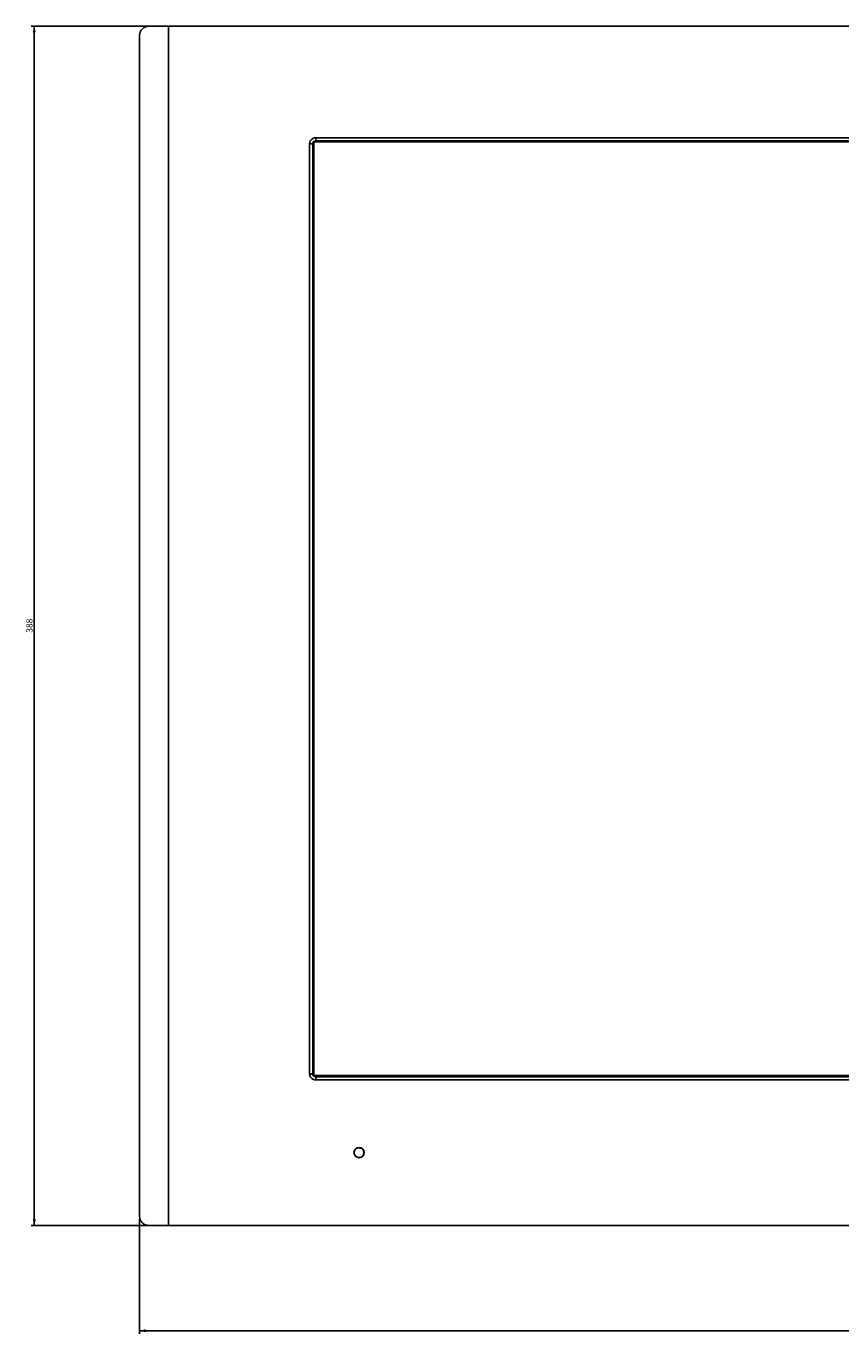
# Model space of a CAD drawing. Extents: x 104 to 1362, y 29 to 1247.
# Drawn here: x 104 to 367, y 775 to 1199 of the extents above; entities that cross this region are included whole.
import ezdxf

# ---------------------------------------------------------------- set-up
doc = ezdxf.new("R2010")
doc.units = 0
doc.layers.get('0').update_dxf_attribs({"linetype": 'CONTINUOUS'})
doc.styles.add('SLDTEXTSTYLE0', font='TXT', dxfattribs={"width": 0.75})
doc.dimstyles.new('SLDDIMSTYLE0', dxfattribs={"dimtxt": 2, "dimasz": 2, "dimexe": 0, "dimexo": 0.0625, "dimgap": 0.5, "dimtad": 1, "dimrnd": 1e-09, "dimzin": 12, "dimtxsty": 'SLDTEXTSTYLE0', "dimsah": 1, "dimcen": 0.09, "dimazin": 3, "dimtfac": 1, "dimtofl": 0, "dimtmove": 0, "dimatfit": 3, "dimtolj": 1, "dimtzin": 12})

# ---------------------------------------------------------------- blocks, each defined once
blk = doc.blocks.new('_D_4')
at = {"color": 7, "linetype": 'CONTINUOUS'}
for p, q in [((149.02, 1198.55), (105.6, 1198.55)), ((106.6, 1198.55), (106.6, 810.55)), ((149.02, 810.55), (105.6, 810.55))]:
    blk.add_line(p, q, dxfattribs=at)
for points in [[(106.6, 1198.55), (106.1, 1196.55), (107.11, 1196.55)], [(106.6, 810.55), (107.11, 812.55), (106.1, 812.55)]]:
    blk.add_solid(points, dxfattribs=at)
at = {"color": 7, "linetype": 'CONTINUOUS', "insert": (104.03, 1002.33), "char_height": 2, "attachment_point": 1, "rotation": 90, "style": 'SLDTEXTSTYLE0'}
blk.add_mtext('388', dxfattribs=at)
blk = doc.blocks.new('_D_5')
at = {"color": 7, "linetype": 'CONTINUOUS'}
for p, q in [((140.65, 812.55), (140.65, 775.5)), ((630.65, 812.55), (630.65, 775.5)), ((140.65, 776.5), (630.65, 776.5))]:
    blk.add_line(p, q, dxfattribs=at)
for points in [[(140.65, 776.5), (142.65, 775.99), (142.65, 777.01)], [(630.65, 776.5), (628.65, 777.01), (628.65, 775.99)]]:
    blk.add_solid(points, dxfattribs=at)
at = {"color": 7, "linetype": 'CONTINUOUS', "insert": (383.44, 779.08), "char_height": 2, "attachment_point": 1, "style": 'SLDTEXTSTYLE0'}
blk.add_mtext('490', dxfattribs=at)

msp = doc.modelspace()

# ---------------------------------------------------------------- linework, layer by layer
at = {"color": 7, "linetype": 'CONTINUOUS'}
for p, q in [((150.021, 1198.549), (143.653, 1198.549)), ((150.021, 1198.549), (150.021, 810.549)), ((621.286, 1198.549), (150.021, 1198.549)), ((140.653, 1195.549), (140.653, 813.549)), ((195.603, 859.649), (195.603, 1160.449)), ((195.603, 1160.449), (196.603, 1160.449)), ((196.603, 859.649), (196.603, 1160.449)), ((197.003, 1161.074), (197.003, 859.024)), ((574.303, 1161.074), (197.003, 1161.074)), ((197.603, 1162.449), (573.703, 1162.449)), ((197.603, 1162.449), (197.603, 1161.449)), ((197.603, 1161.449), (573.703, 1161.449)), ((195.603, 859.649), (196.603, 859.649)), ((197.003, 859.024), (574.303, 859.024)), ((197.603, 857.649), (197.603, 858.649)), ((573.703, 858.649), (197.603, 858.649)), ((573.703, 857.649), (197.603, 857.649)), ((150.021, 810.549), (143.653, 810.549)), ((150.021, 810.549), (621.286, 810.549))]:
    msp.add_line(p, q, dxfattribs=at)
for radius, start, end in [(1.65, 0, 180), (1.65, 180, 0), (1.6, 146.84238, 326.84238), (1.6, 326.84238, 146.84238)]:
    msp.add_arc((211.603, 834.124), radius, start, end, dxfattribs=at)
for points, knots in [([(140.653, 1195.549), (140.654, 1195.598), (140.655, 1195.697), (140.667, 1195.843), (140.684, 1195.987), (140.709, 1196.129), (140.739, 1196.268), (140.776, 1196.403), (140.819, 1196.535), (140.867, 1196.664), (140.948, 1196.854), (141.083, 1197.11), (141.301, 1197.425), (141.565, 1197.715), (141.863, 1197.966), (142.178, 1198.17), (142.48, 1198.316), (142.767, 1198.419), (143.04, 1198.49), (143.338, 1198.539), (143.546, 1198.545), (143.653, 1198.549)], [0, 0, 0, 0, 0.02705648, 0.05392425, 0.08065804, 0.10731337, 0.13394627, 0.16061291, 0.18736925, 0.21427068, 0.24137171, 0.31180349, 0.39366473, 0.48720065, 0.57135805, 0.65627553, 0.7419656, 0.80178796, 0.86471056, 0.93077057, 1, 1, 1, 1]), ([(195.603, 1160.449), (195.604, 1160.493), (195.607, 1160.582), (195.62, 1160.713), (195.642, 1160.842), (195.671, 1160.968), (195.709, 1161.092), (195.785, 1161.296), (195.929, 1161.567), (196.18, 1161.872), (196.484, 1162.123), (196.794, 1162.287), (197.082, 1162.385), (197.339, 1162.438), (197.514, 1162.445), (197.603, 1162.449)], [0, 0, 0, 0, 0.0425697, 0.0845453, 0.1260925, 0.1673823, 0.2085889, 0.2498875, 0.375318, 0.500014, 0.624672, 0.7502031, 0.8324561, 0.9152537, 1, 1, 1, 1]), ([(196.603, 1160.449), (196.603, 1160.71), (196.711, 1160.971), (197.081, 1161.341), (197.341, 1161.449), (197.603, 1161.449)], [0, 0, 0, 0, 0.5, 0.5, 1, 1, 1, 1]), ([(197.603, 857.649), (197.559, 857.65), (197.47, 857.652), (197.339, 857.666), (197.21, 857.687), (197.084, 857.717), (196.96, 857.754), (196.756, 857.831), (196.484, 857.975), (196.18, 858.225), (195.929, 858.53), (195.765, 858.839), (195.667, 859.128), (195.614, 859.385), (195.607, 859.56), (195.603, 859.649)], [0, 0, 0, 0, 0.0425697, 0.0845453, 0.1260925, 0.1673823, 0.2085889, 0.2498875, 0.375318, 0.500014, 0.624672, 0.7502031, 0.8324561, 0.9152537, 1, 1, 1, 1]), ([(197.603, 858.649), (197.341, 858.649), (197.081, 858.757), (196.711, 859.127), (196.603, 859.387), (196.603, 859.649)], [0, 0, 0, 0, 0.5, 0.5, 1, 1, 1, 1]), ([(143.653, 810.549), (143.598, 810.55), (143.485, 810.551), (143.317, 810.566), (143.147, 810.59), (142.977, 810.624), (142.807, 810.669), (142.637, 810.724), (142.339, 810.841), (141.998, 811.03), (141.698, 811.268), (141.491, 811.465), (141.317, 811.658), (141.142, 811.899), (141.002, 812.136), (140.893, 812.364), (140.807, 812.59), (140.74, 812.818), (140.691, 813.055), (140.659, 813.299), (140.655, 813.465), (140.653, 813.549)], [0, 0, 0, 0, 0.0361008, 0.0729993, 0.1106998, 0.1492065, 0.1885232, 0.2286535, 0.2696008, 0.4057549, 0.4923899, 0.5294326, 0.5999692, 0.6639714, 0.7215422, 0.7728232, 0.8186697, 0.8640274, 0.9091781, 0.9544076, 1, 1, 1, 1])]:
    msp.add_open_spline(points, degree=3, knots=knots, dxfattribs=at)

# ---------------------------------------------------------------- dimensions: what is measured, and where the dimension line sits
dim = msp.add_linear_dim(base=(106.603, 810.549), p1=(150.021, 1198.549), p2=(150.021, 810.549), angle=90, dimstyle='SLDDIMSTYLE0', dxfattribs=at)
dim.commit()
dim.dimension.update_dxf_attribs({"geometry": '_D_4', "text_midpoint": (106.603, 1004.549), "dimtype": 160})
dim = msp.add_linear_dim(base=(630.653, 776.499), p1=(140.653, 813.549), p2=(630.653, 813.549), dimstyle='SLDDIMSTYLE0', dxfattribs=at)
dim.commit()
dim.dimension.update_dxf_attribs({"geometry": '_D_5', "text_midpoint": (385.653, 776.499), "dimtype": 160})

doc.saveas('drawing.dxf')
